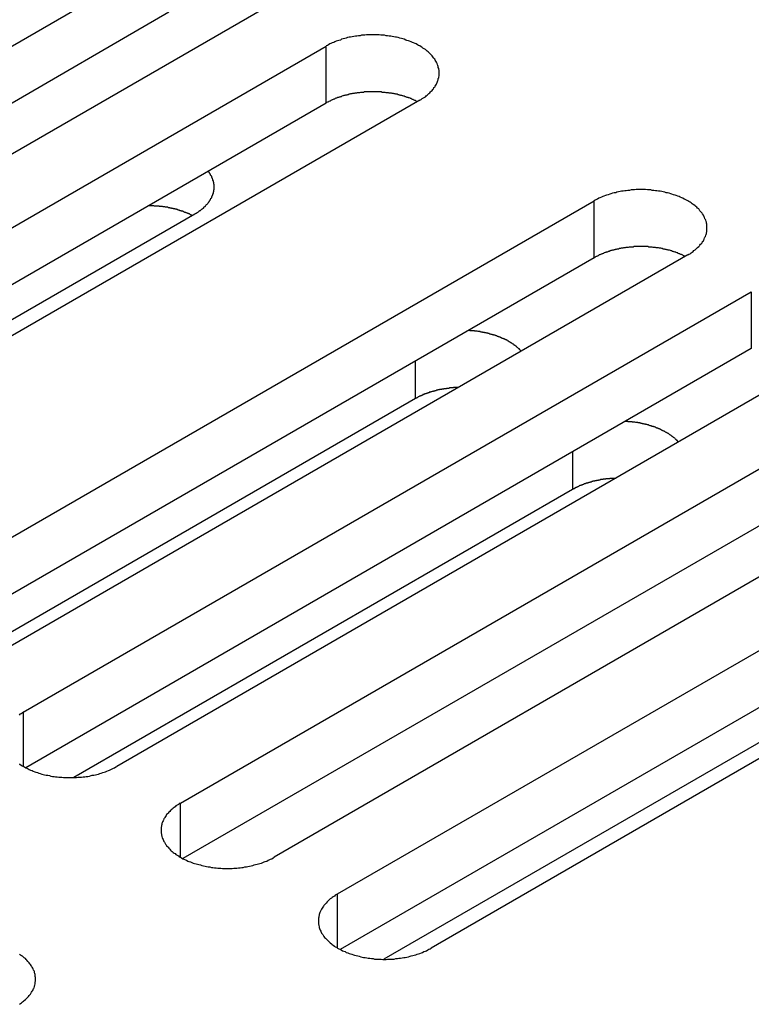
# Model space of a CAD drawing. Extents: x 0 to 2730, y 0 to 1931.
# Drawn here: x 2215 to 2233, y 1431 to 1456 of the extents above; entities that cross this region are included whole.
import ezdxf

# ---------------------------------------------------------------- set-up
doc = ezdxf.new("R2010")
doc.units = 0
doc.header["$LTSCALE"] = 6.5
doc.layers.add('VISIBLE__ISO_', color=7, linetype='CONTINUOUS')
doc.layers.add('VISIBLE_NARROW__ISO_', color=7, linetype='CONTINUOUS')

msp = doc.modelspace()

# ---------------------------------------------------------------- linework, layer by layer
at = {"layer": 'VISIBLE__ISO_'}
for p, q in [((2200.081, 1446.757), (2218.591, 1457.444)), ((2218.591, 1455.997), (2200.145, 1445.347)), ((2220.973, 1456.069), (2202.462, 1445.382)), ((2204.078, 1444.45), (2222.588, 1455.136)), ((2224.97, 1453.761), (2206.459, 1443.074)), ((2222.588, 1453.689), (2204.142, 1443.039)), ((2210.889, 1440.517), (2229.399, 1451.204)), ((2219.246, 1450.867), (2205.256, 1442.79)), ((2229.399, 1449.756), (2210.954, 1439.107)), ((2231.781, 1449.829), (2213.271, 1439.142)), ((2214.886, 1438.209), (2233.396, 1448.896)), ((2233.396, 1447.449), (2214.951, 1436.799)), ((2235.778, 1447.521), (2217.268, 1436.834)), ((2218.883, 1435.902), (2237.394, 1446.588)), ((2224.858, 1446.179), (2212.179, 1438.859)), ((2239.775, 1445.213), (2221.265, 1434.526)), ((2237.394, 1445.141), (2218.948, 1434.491)), ((2222.88, 1433.594), (2241.391, 1444.281)), ((2228.855, 1443.872), (2216.176, 1436.551)), ((2241.391, 1442.833), (2222.945, 1432.184)), ((2243.772, 1442.906), (2225.262, 1432.219)), ((2238.049, 1440.011), (2224.058, 1431.934))]:
    msp.add_line(p, q, dxfattribs=at)
for points in [[(2224.97, 1453.76, 0), (2225, 1453.78, 0), (2225.03, 1453.8, 0), (2225.05, 1453.81, 0), (2225.08, 1453.83, 0), (2225.11, 1453.85, 0), (2225.13, 1453.87, 0), (2225.16, 1453.89, 0), (2225.18, 1453.91, 0), (2225.2, 1453.93, 0), (2225.22, 1453.95, 0), (2225.24, 1453.97, 0), (2225.26, 1453.99, 0), (2225.28, 1454.01, 0), (2225.3, 1454.03, 0), (2225.32, 1454.05, 0), (2225.33, 1454.08, 0), (2225.35, 1454.1, 0), (2225.36, 1454.12, 0), (2225.38, 1454.14, 0), (2225.39, 1454.17, 0), (2225.4, 1454.19, 0), (2225.41, 1454.21, 0), (2225.42, 1454.24, 0), (2225.43, 1454.26, 0), (2225.44, 1454.28, 0), (2225.44, 1454.31, 0), (2225.45, 1454.33, 0), (2225.45, 1454.35, 0), (2225.46, 1454.38, 0), (2225.46, 1454.4, 0), (2225.46, 1454.42, 0), (2225.46, 1454.45, 0), (2225.46, 1454.47, 0), (2225.46, 1454.5, 0), (2225.46, 1454.52, 0), (2225.45, 1454.54, 0), (2225.45, 1454.57, 0), (2225.44, 1454.59, 0), (2225.44, 1454.62, 0), (2225.43, 1454.64, 0), (2225.42, 1454.66, 0), (2225.41, 1454.69, 0), (2225.4, 1454.71, 0), (2225.39, 1454.73, 0), (2225.38, 1454.75, 0), (2225.36, 1454.78, 0), (2225.35, 1454.8, 0), (2225.33, 1454.82, 0), (2225.32, 1454.84, 0), (2225.3, 1454.86, 0), (2225.28, 1454.89, 0), (2225.26, 1454.91, 0), (2225.24, 1454.93, 0), (2225.22, 1454.95, 0), (2225.2, 1454.97, 0), (2225.18, 1454.99, 0), (2225.16, 1455.01, 0), (2225.13, 1455.03, 0), (2225.11, 1455.05, 0), (2225.08, 1455.07, 0), (2225.05, 1455.08, 0), (2225.03, 1455.1, 0), (2225, 1455.12, 0), (2224.97, 1455.14, 0), (2224.94, 1455.15, 0), (2224.91, 1455.17, 0), (2224.88, 1455.19, 0), (2224.85, 1455.2, 0), (2224.81, 1455.22, 0), (2224.78, 1455.23, 0), (2224.75, 1455.24, 0), (2224.71, 1455.26, 0), (2224.68, 1455.27, 0), (2224.64, 1455.28, 0), (2224.61, 1455.29, 0), (2224.57, 1455.31, 0), (2224.54, 1455.32, 0), (2224.5, 1455.33, 0), (2224.46, 1455.34, 0), (2224.42, 1455.35, 0), (2224.38, 1455.36, 0), (2224.35, 1455.36, 0), (2224.31, 1455.37, 0), (2224.27, 1455.38, 0), (2224.23, 1455.39, 0), (2224.19, 1455.39, 0), (2224.15, 1455.4, 0), (2224.11, 1455.4, 0), (2224.07, 1455.41, 0), (2224.03, 1455.41, 0), (2223.98, 1455.41, 0), (2223.94, 1455.42, 0), (2223.9, 1455.42, 0), (2223.86, 1455.42, 0), (2223.82, 1455.42, 0), (2223.78, 1455.42, 0), (2223.74, 1455.42, 0), (2223.7, 1455.42, 0), (2223.65, 1455.42, 0), (2223.61, 1455.42, 0), (2223.57, 1455.41, 0), (2223.53, 1455.41, 0), (2223.49, 1455.41, 0), (2223.45, 1455.4, 0), (2223.41, 1455.4, 0), (2223.37, 1455.39, 0), (2223.33, 1455.39, 0), (2223.29, 1455.38, 0), (2223.25, 1455.37, 0), (2223.21, 1455.36, 0), (2223.17, 1455.36, 0), (2223.13, 1455.35, 0), (2223.1, 1455.34, 0), (2223.06, 1455.33, 0), (2223.02, 1455.32, 0), (2222.98, 1455.31, 0), (2222.95, 1455.29, 0), (2222.91, 1455.28, 0), (2222.88, 1455.27, 0), (2222.84, 1455.26, 0), (2222.81, 1455.24, 0), (2222.78, 1455.23, 0), (2222.74, 1455.22, 0), (2222.71, 1455.2, 0), (2222.68, 1455.19, 0), (2222.65, 1455.17, 0), (2222.62, 1455.15, 0), (2222.59, 1455.14, 0)], [(2224.91, 1453.72, 0), (2224.89, 1453.73, 0), (2224.88, 1453.74, 0), (2224.86, 1453.75, 0), (2224.84, 1453.75, 0), (2224.83, 1453.76, 0), (2224.81, 1453.77, 0), (2224.8, 1453.78, 0), (2224.78, 1453.78, 0), (2224.77, 1453.79, 0), (2224.75, 1453.8, 0), (2224.73, 1453.8, 0), (2224.72, 1453.81, 0), (2224.7, 1453.82, 0), (2224.68, 1453.82, 0), (2224.67, 1453.83, 0), (2224.65, 1453.83, 0), (2224.63, 1453.84, 0), (2224.61, 1453.85, 0), (2224.6, 1453.85, 0), (2224.58, 1453.86, 0), (2224.56, 1453.86, 0), (2224.54, 1453.87, 0), (2224.53, 1453.87, 0), (2224.51, 1453.88, 0), (2224.49, 1453.88, 0), (2224.47, 1453.89, 0), (2224.45, 1453.89, 0), (2224.44, 1453.9, 0), (2224.42, 1453.9, 0), (2224.4, 1453.91, 0), (2224.38, 1453.91, 0), (2224.36, 1453.91, 0), (2224.34, 1453.92, 0), (2224.32, 1453.92, 0), (2224.3, 1453.93, 0), (2224.29, 1453.93, 0), (2224.27, 1453.93, 0), (2224.25, 1453.94, 0), (2224.23, 1453.94, 0), (2224.21, 1453.94, 0), (2224.19, 1453.94, 0), (2224.17, 1453.95, 0), (2224.15, 1453.95, 0), (2224.13, 1453.95, 0), (2224.11, 1453.95, 0), (2224.09, 1453.96, 0), (2224.07, 1453.96, 0), (2224.05, 1453.96, 0), (2224.03, 1453.96, 0), (2224.01, 1453.96, 0), (2223.99, 1453.97, 0), (2223.97, 1453.97, 0), (2223.95, 1453.97, 0), (2223.93, 1453.97, 0), (2223.91, 1453.97, 0), (2223.89, 1453.97, 0), (2223.87, 1453.97, 0), (2223.85, 1453.97, 0), (2223.83, 1453.97, 0), (2223.81, 1453.97, 0), (2223.79, 1453.97, 0), (2223.77, 1453.97, 0), (2223.75, 1453.97, 0), (2223.73, 1453.97, 0), (2223.71, 1453.97, 0), (2223.69, 1453.97, 0), (2223.67, 1453.97, 0), (2223.65, 1453.97, 0), (2223.63, 1453.97, 0), (2223.61, 1453.97, 0), (2223.59, 1453.97, 0), (2223.58, 1453.97, 0), (2223.56, 1453.97, 0), (2223.54, 1453.96, 0), (2223.52, 1453.96, 0), (2223.5, 1453.96, 0), (2223.48, 1453.96, 0), (2223.46, 1453.96, 0), (2223.44, 1453.95, 0), (2223.42, 1453.95, 0), (2223.4, 1453.95, 0), (2223.38, 1453.95, 0), (2223.36, 1453.94, 0), (2223.34, 1453.94, 0), (2223.32, 1453.94, 0), (2223.3, 1453.93, 0), (2223.28, 1453.93, 0), (2223.26, 1453.93, 0), (2223.24, 1453.92, 0), (2223.23, 1453.92, 0), (2223.21, 1453.92, 0), (2223.19, 1453.91, 0), (2223.17, 1453.91, 0), (2223.15, 1453.9, 0), (2223.13, 1453.9, 0), (2223.11, 1453.89, 0), (2223.1, 1453.89, 0), (2223.08, 1453.89, 0), (2223.06, 1453.88, 0), (2223.04, 1453.88, 0), (2223.02, 1453.87, 0), (2223.01, 1453.87, 0), (2222.99, 1453.86, 0), (2222.97, 1453.85, 0), (2222.95, 1453.85, 0), (2222.94, 1453.84, 0), (2222.92, 1453.84, 0), (2222.9, 1453.83, 0), (2222.88, 1453.83, 0), (2222.87, 1453.82, 0), (2222.85, 1453.81, 0), (2222.83, 1453.81, 0), (2222.82, 1453.8, 0), (2222.8, 1453.79, 0), (2222.78, 1453.79, 0), (2222.77, 1453.78, 0), (2222.75, 1453.77, 0), (2222.74, 1453.77, 0), (2222.72, 1453.76, 0), (2222.71, 1453.75, 0), (2222.69, 1453.74, 0), (2222.68, 1453.74, 0), (2222.66, 1453.73, 0), (2222.65, 1453.72, 0), (2222.63, 1453.71, 0), (2222.62, 1453.71, 0), (2222.6, 1453.7, 0), (2222.59, 1453.69, 0)], [(2219.25, 1450.87, 0), (2219.26, 1450.87, 0), (2219.27, 1450.88, 0), (2219.28, 1450.89, 0), (2219.29, 1450.89, 0), (2219.3, 1450.9, 0), (2219.31, 1450.91, 0), (2219.32, 1450.91, 0), (2219.33, 1450.92, 0), (2219.34, 1450.93, 0), (2219.35, 1450.94, 0), (2219.36, 1450.94, 0), (2219.37, 1450.95, 0), (2219.38, 1450.96, 0), (2219.39, 1450.96, 0), (2219.4, 1450.97, 0), (2219.41, 1450.98, 0), (2219.42, 1450.99, 0), (2219.43, 1450.99, 0), (2219.44, 1451, 0), (2219.45, 1451.01, 0), (2219.46, 1451.02, 0), (2219.47, 1451.02, 0), (2219.48, 1451.03, 0), (2219.48, 1451.04, 0), (2219.49, 1451.05, 0), (2219.5, 1451.06, 0), (2219.51, 1451.06, 0), (2219.52, 1451.07, 0), (2219.52, 1451.08, 0), (2219.53, 1451.09, 0), (2219.54, 1451.1, 0), (2219.55, 1451.1, 0), (2219.55, 1451.11, 0), (2219.56, 1451.12, 0), (2219.57, 1451.13, 0), (2219.58, 1451.14, 0), (2219.58, 1451.14, 0), (2219.59, 1451.15, 0), (2219.6, 1451.16, 0), (2219.6, 1451.17, 0), (2219.61, 1451.18, 0), (2219.61, 1451.19, 0), (2219.62, 1451.2, 0), (2219.63, 1451.2, 0), (2219.63, 1451.21, 0), (2219.64, 1451.22, 0), (2219.64, 1451.23, 0), (2219.65, 1451.24, 0), (2219.65, 1451.25, 0), (2219.66, 1451.26, 0), (2219.66, 1451.27, 0), (2219.67, 1451.27, 0), (2219.67, 1451.28, 0), (2219.68, 1451.29, 0), (2219.68, 1451.3, 0), (2219.68, 1451.31, 0), (2219.69, 1451.32, 0), (2219.69, 1451.33, 0), (2219.7, 1451.34, 0), (2219.7, 1451.35, 0), (2219.7, 1451.35, 0), (2219.71, 1451.36, 0), (2219.71, 1451.37, 0), (2219.71, 1451.38, 0), (2219.72, 1451.39, 0), (2219.72, 1451.4, 0), (2219.72, 1451.41, 0), (2219.72, 1451.42, 0), (2219.72, 1451.43, 0), (2219.73, 1451.44, 0), (2219.73, 1451.44, 0), (2219.73, 1451.45, 0), (2219.73, 1451.46, 0), (2219.73, 1451.47, 0), (2219.73, 1451.48, 0), (2219.74, 1451.49, 0), (2219.74, 1451.5, 0), (2219.74, 1451.51, 0), (2219.74, 1451.52, 0), (2219.74, 1451.53, 0), (2219.74, 1451.54, 0), (2219.74, 1451.55, 0), (2219.74, 1451.56, 0), (2219.74, 1451.56, 0), (2219.74, 1451.57, 0), (2219.74, 1451.58, 0), (2219.74, 1451.59, 0), (2219.74, 1451.6, 0), (2219.74, 1451.61, 0), (2219.74, 1451.62, 0), (2219.73, 1451.63, 0), (2219.73, 1451.64, 0), (2219.73, 1451.65, 0), (2219.73, 1451.66, 0), (2219.73, 1451.67, 0), (2219.73, 1451.67, 0), (2219.72, 1451.68, 0), (2219.72, 1451.69, 0), (2219.72, 1451.7, 0), (2219.72, 1451.71, 0), (2219.71, 1451.72, 0), (2219.71, 1451.73, 0), (2219.71, 1451.74, 0), (2219.71, 1451.75, 0), (2219.7, 1451.76, 0), (2219.7, 1451.77, 0), (2219.7, 1451.77, 0), (2219.69, 1451.78, 0), (2219.69, 1451.79, 0), (2219.68, 1451.8, 0), (2219.68, 1451.81, 0), (2219.68, 1451.82, 0), (2219.67, 1451.83, 0), (2219.67, 1451.84, 0), (2219.66, 1451.85, 0), (2219.66, 1451.85, 0), (2219.65, 1451.86, 0), (2219.65, 1451.87, 0), (2219.64, 1451.88, 0), (2219.64, 1451.89, 0), (2219.63, 1451.9, 0), (2219.63, 1451.91, 0), (2219.62, 1451.91, 0), (2219.61, 1451.92, 0), (2219.61, 1451.93, 0), (2219.6, 1451.94, 0), (2219.59, 1451.95, 0), (2219.59, 1451.96, 0)], [(2231.78, 1449.83, 0), (2231.81, 1449.85, 0), (2231.84, 1449.86, 0), (2231.87, 1449.88, 0), (2231.89, 1449.9, 0), (2231.92, 1449.92, 0), (2231.94, 1449.94, 0), (2231.97, 1449.96, 0), (2231.99, 1449.98, 0), (2232.01, 1450, 0), (2232.03, 1450.02, 0), (2232.06, 1450.04, 0), (2232.08, 1450.06, 0), (2232.09, 1450.08, 0), (2232.11, 1450.1, 0), (2232.13, 1450.12, 0), (2232.15, 1450.14, 0), (2232.16, 1450.17, 0), (2232.18, 1450.19, 0), (2232.19, 1450.21, 0), (2232.2, 1450.23, 0), (2232.21, 1450.26, 0), (2232.22, 1450.28, 0), (2232.23, 1450.3, 0), (2232.24, 1450.33, 0), (2232.25, 1450.35, 0), (2232.26, 1450.37, 0), (2232.26, 1450.4, 0), (2232.27, 1450.42, 0), (2232.27, 1450.44, 0), (2232.27, 1450.47, 0), (2232.27, 1450.49, 0), (2232.27, 1450.52, 0), (2232.27, 1450.54, 0), (2232.27, 1450.56, 0), (2232.27, 1450.59, 0), (2232.27, 1450.61, 0), (2232.26, 1450.64, 0), (2232.26, 1450.66, 0), (2232.25, 1450.68, 0), (2232.24, 1450.71, 0), (2232.23, 1450.73, 0), (2232.22, 1450.75, 0), (2232.21, 1450.78, 0), (2232.2, 1450.8, 0), (2232.19, 1450.82, 0), (2232.18, 1450.84, 0), (2232.16, 1450.87, 0), (2232.15, 1450.89, 0), (2232.13, 1450.91, 0), (2232.11, 1450.93, 0), (2232.09, 1450.95, 0), (2232.08, 1450.97, 0), (2232.06, 1451, 0), (2232.03, 1451.02, 0), (2232.01, 1451.04, 0), (2231.99, 1451.06, 0), (2231.97, 1451.08, 0), (2231.94, 1451.1, 0), (2231.92, 1451.11, 0), (2231.89, 1451.13, 0), (2231.87, 1451.15, 0), (2231.84, 1451.17, 0), (2231.81, 1451.19, 0), (2231.78, 1451.2, 0), (2231.75, 1451.22, 0), (2231.72, 1451.24, 0), (2231.69, 1451.25, 0), (2231.66, 1451.27, 0), (2231.63, 1451.28, 0), (2231.59, 1451.3, 0), (2231.56, 1451.31, 0), (2231.53, 1451.32, 0), (2231.49, 1451.34, 0), (2231.46, 1451.35, 0), (2231.42, 1451.36, 0), (2231.38, 1451.37, 0), (2231.35, 1451.38, 0), (2231.31, 1451.4, 0), (2231.27, 1451.41, 0), (2231.23, 1451.41, 0), (2231.2, 1451.42, 0), (2231.16, 1451.43, 0), (2231.12, 1451.44, 0), (2231.08, 1451.45, 0), (2231.04, 1451.45, 0), (2231, 1451.46, 0), (2230.96, 1451.46, 0), (2230.92, 1451.47, 0), (2230.88, 1451.47, 0), (2230.84, 1451.48, 0), (2230.8, 1451.48, 0), (2230.76, 1451.48, 0), (2230.71, 1451.49, 0), (2230.67, 1451.49, 0), (2230.63, 1451.49, 0), (2230.59, 1451.49, 0), (2230.55, 1451.49, 0), (2230.51, 1451.49, 0), (2230.47, 1451.49, 0), (2230.43, 1451.48, 0), (2230.38, 1451.48, 0), (2230.34, 1451.48, 0), (2230.3, 1451.47, 0), (2230.26, 1451.47, 0), (2230.22, 1451.46, 0), (2230.18, 1451.46, 0), (2230.14, 1451.45, 0), (2230.1, 1451.45, 0), (2230.06, 1451.44, 0), (2230.02, 1451.43, 0), (2229.98, 1451.42, 0), (2229.95, 1451.41, 0), (2229.91, 1451.41, 0), (2229.87, 1451.4, 0), (2229.83, 1451.38, 0), (2229.8, 1451.37, 0), (2229.76, 1451.36, 0), (2229.72, 1451.35, 0), (2229.69, 1451.34, 0), (2229.65, 1451.32, 0), (2229.62, 1451.31, 0), (2229.59, 1451.3, 0), (2229.55, 1451.28, 0), (2229.52, 1451.27, 0), (2229.49, 1451.25, 0), (2229.46, 1451.24, 0), (2229.43, 1451.22, 0), (2229.4, 1451.2, 0)], [(2219.18, 1450.83, 0), (2219.17, 1450.83, 0), (2219.17, 1450.84, 0), (2219.16, 1450.84, 0), (2219.15, 1450.84, 0), (2219.15, 1450.85, 0), (2219.14, 1450.85, 0), (2219.13, 1450.86, 0), (2219.12, 1450.86, 0), (2219.12, 1450.86, 0), (2219.11, 1450.87, 0), (2219.1, 1450.87, 0), (2219.09, 1450.87, 0), (2219.09, 1450.88, 0), (2219.08, 1450.88, 0), (2219.07, 1450.88, 0), (2219.06, 1450.89, 0), (2219.06, 1450.89, 0), (2219.05, 1450.89, 0), (2219.04, 1450.9, 0), (2219.03, 1450.9, 0), (2219.03, 1450.9, 0), (2219.02, 1450.91, 0), (2219.01, 1450.91, 0), (2219, 1450.91, 0), (2218.99, 1450.91, 0), (2218.99, 1450.92, 0), (2218.98, 1450.92, 0), (2218.97, 1450.92, 0), (2218.96, 1450.93, 0), (2218.95, 1450.93, 0), (2218.95, 1450.93, 0), (2218.94, 1450.94, 0), (2218.93, 1450.94, 0), (2218.92, 1450.94, 0), (2218.91, 1450.94, 0), (2218.9, 1450.95, 0), (2218.9, 1450.95, 0), (2218.89, 1450.95, 0), (2218.88, 1450.95, 0), (2218.87, 1450.96, 0), (2218.86, 1450.96, 0), (2218.85, 1450.96, 0), (2218.85, 1450.97, 0), (2218.84, 1450.97, 0), (2218.83, 1450.97, 0), (2218.82, 1450.97, 0), (2218.81, 1450.98, 0), (2218.8, 1450.98, 0), (2218.8, 1450.98, 0), (2218.79, 1450.98, 0), (2218.78, 1450.99, 0), (2218.77, 1450.99, 0), (2218.76, 1450.99, 0), (2218.75, 1450.99, 0), (2218.74, 1450.99, 0), (2218.74, 1451, 0), (2218.73, 1451, 0), (2218.72, 1451, 0), (2218.71, 1451, 0), (2218.7, 1451.01, 0), (2218.69, 1451.01, 0), (2218.68, 1451.01, 0), (2218.67, 1451.01, 0), (2218.66, 1451.01, 0), (2218.66, 1451.02, 0), (2218.65, 1451.02, 0), (2218.64, 1451.02, 0), (2218.63, 1451.02, 0), (2218.62, 1451.02, 0), (2218.61, 1451.03, 0), (2218.6, 1451.03, 0), (2218.59, 1451.03, 0), (2218.58, 1451.03, 0), (2218.57, 1451.03, 0), (2218.57, 1451.03, 0), (2218.56, 1451.04, 0), (2218.55, 1451.04, 0), (2218.54, 1451.04, 0), (2218.53, 1451.04, 0), (2218.52, 1451.04, 0), (2218.51, 1451.04, 0), (2218.5, 1451.04, 0), (2218.49, 1451.05, 0), (2218.48, 1451.05, 0), (2218.47, 1451.05, 0), (2218.46, 1451.05, 0), (2218.46, 1451.05, 0), (2218.45, 1451.05, 0), (2218.44, 1451.05, 0), (2218.43, 1451.06, 0), (2218.42, 1451.06, 0), (2218.41, 1451.06, 0), (2218.4, 1451.06, 0), (2218.39, 1451.06, 0), (2218.38, 1451.06, 0), (2218.37, 1451.06, 0), (2218.36, 1451.06, 0), (2218.35, 1451.06, 0), (2218.34, 1451.07, 0), (2218.33, 1451.07, 0), (2218.32, 1451.07, 0), (2218.32, 1451.07, 0), (2218.31, 1451.07, 0), (2218.3, 1451.07, 0), (2218.29, 1451.07, 0), (2218.28, 1451.07, 0), (2218.27, 1451.07, 0), (2218.26, 1451.07, 0), (2218.25, 1451.07, 0), (2218.24, 1451.07, 0), (2218.23, 1451.07, 0), (2218.22, 1451.07, 0), (2218.21, 1451.08, 0), (2218.2, 1451.08, 0), (2218.19, 1451.08, 0), (2218.18, 1451.08, 0), (2218.17, 1451.08, 0), (2218.16, 1451.08, 0), (2218.15, 1451.08, 0), (2218.14, 1451.08, 0), (2218.13, 1451.08, 0), (2218.13, 1451.08, 0), (2218.12, 1451.08, 0), (2218.11, 1451.08, 0), (2218.1, 1451.08, 0), (2218.09, 1451.08, 0), (2218.08, 1451.08, 0), (2218.07, 1451.08, 0)], [(2231.72, 1449.79, 0), (2231.7, 1449.8, 0), (2231.69, 1449.81, 0), (2231.67, 1449.81, 0), (2231.66, 1449.82, 0), (2231.64, 1449.83, 0), (2231.62, 1449.84, 0), (2231.61, 1449.84, 0), (2231.59, 1449.85, 0), (2231.58, 1449.86, 0), (2231.56, 1449.86, 0), (2231.54, 1449.87, 0), (2231.53, 1449.88, 0), (2231.51, 1449.88, 0), (2231.49, 1449.89, 0), (2231.48, 1449.9, 0), (2231.46, 1449.9, 0), (2231.44, 1449.91, 0), (2231.43, 1449.91, 0), (2231.41, 1449.92, 0), (2231.39, 1449.92, 0), (2231.37, 1449.93, 0), (2231.36, 1449.93, 0), (2231.34, 1449.94, 0), (2231.32, 1449.95, 0), (2231.3, 1449.95, 0), (2231.28, 1449.95, 0), (2231.27, 1449.96, 0), (2231.25, 1449.96, 0), (2231.23, 1449.97, 0), (2231.21, 1449.97, 0), (2231.19, 1449.98, 0), (2231.17, 1449.98, 0), (2231.15, 1449.98, 0), (2231.14, 1449.99, 0), (2231.12, 1449.99, 0), (2231.1, 1450, 0), (2231.08, 1450, 0), (2231.06, 1450, 0), (2231.04, 1450.01, 0), (2231.02, 1450.01, 0), (2231, 1450.01, 0), (2230.98, 1450.01, 0), (2230.96, 1450.02, 0), (2230.94, 1450.02, 0), (2230.92, 1450.02, 0), (2230.9, 1450.02, 0), (2230.88, 1450.03, 0), (2230.86, 1450.03, 0), (2230.84, 1450.03, 0), (2230.82, 1450.03, 0), (2230.81, 1450.03, 0), (2230.79, 1450.03, 0), (2230.77, 1450.04, 0), (2230.75, 1450.04, 0), (2230.73, 1450.04, 0), (2230.71, 1450.04, 0), (2230.69, 1450.04, 0), (2230.67, 1450.04, 0), (2230.65, 1450.04, 0), (2230.63, 1450.04, 0), (2230.61, 1450.04, 0), (2230.59, 1450.04, 0), (2230.57, 1450.04, 0), (2230.55, 1450.04, 0), (2230.53, 1450.04, 0), (2230.51, 1450.04, 0), (2230.49, 1450.04, 0), (2230.47, 1450.04, 0), (2230.45, 1450.04, 0), (2230.43, 1450.04, 0), (2230.41, 1450.04, 0), (2230.39, 1450.03, 0), (2230.37, 1450.03, 0), (2230.35, 1450.03, 0), (2230.33, 1450.03, 0), (2230.31, 1450.03, 0), (2230.29, 1450.03, 0), (2230.27, 1450.02, 0), (2230.25, 1450.02, 0), (2230.23, 1450.02, 0), (2230.21, 1450.02, 0), (2230.19, 1450.01, 0), (2230.17, 1450.01, 0), (2230.15, 1450.01, 0), (2230.13, 1450, 0), (2230.11, 1450, 0), (2230.09, 1450, 0), (2230.07, 1449.99, 0), (2230.06, 1449.99, 0), (2230.04, 1449.99, 0), (2230.02, 1449.98, 0), (2230, 1449.98, 0), (2229.98, 1449.98, 0), (2229.96, 1449.97, 0), (2229.94, 1449.97, 0), (2229.93, 1449.96, 0), (2229.91, 1449.96, 0), (2229.89, 1449.95, 0), (2229.87, 1449.95, 0), (2229.85, 1449.94, 0), (2229.83, 1449.94, 0), (2229.82, 1449.93, 0), (2229.8, 1449.93, 0), (2229.78, 1449.92, 0), (2229.76, 1449.92, 0), (2229.75, 1449.91, 0), (2229.73, 1449.9, 0), (2229.71, 1449.9, 0), (2229.7, 1449.89, 0), (2229.68, 1449.89, 0), (2229.66, 1449.88, 0), (2229.65, 1449.87, 0), (2229.63, 1449.87, 0), (2229.61, 1449.86, 0), (2229.6, 1449.85, 0), (2229.58, 1449.85, 0), (2229.56, 1449.84, 0), (2229.55, 1449.83, 0), (2229.53, 1449.83, 0), (2229.52, 1449.82, 0), (2229.5, 1449.81, 0), (2229.49, 1449.8, 0), (2229.47, 1449.8, 0), (2229.46, 1449.79, 0), (2229.44, 1449.78, 0), (2229.43, 1449.77, 0), (2229.41, 1449.76, 0), (2229.4, 1449.76, 0)], [(2227.55, 1447.38, 0), (2227.54, 1447.39, 0), (2227.53, 1447.4, 0), (2227.53, 1447.4, 0), (2227.52, 1447.41, 0), (2227.52, 1447.42, 0), (2227.51, 1447.42, 0), (2227.5, 1447.43, 0), (2227.5, 1447.44, 0), (2227.49, 1447.44, 0), (2227.48, 1447.45, 0), (2227.47, 1447.46, 0), (2227.47, 1447.46, 0), (2227.46, 1447.47, 0), (2227.45, 1447.48, 0), (2227.45, 1447.48, 0), (2227.44, 1447.49, 0), (2227.43, 1447.5, 0), (2227.42, 1447.5, 0), (2227.42, 1447.51, 0), (2227.41, 1447.51, 0), (2227.4, 1447.52, 0), (2227.39, 1447.53, 0), (2227.38, 1447.53, 0), (2227.38, 1447.54, 0), (2227.37, 1447.54, 0), (2227.36, 1447.55, 0), (2227.35, 1447.56, 0), (2227.34, 1447.56, 0), (2227.33, 1447.57, 0), (2227.33, 1447.57, 0), (2227.32, 1447.58, 0), (2227.31, 1447.59, 0), (2227.3, 1447.59, 0), (2227.29, 1447.6, 0), (2227.28, 1447.6, 0), (2227.27, 1447.61, 0), (2227.26, 1447.61, 0), (2227.25, 1447.62, 0), (2227.24, 1447.62, 0), (2227.23, 1447.63, 0), (2227.23, 1447.64, 0), (2227.22, 1447.64, 0), (2227.21, 1447.65, 0), (2227.2, 1447.65, 0), (2227.19, 1447.66, 0), (2227.18, 1447.66, 0), (2227.17, 1447.67, 0), (2227.16, 1447.67, 0), (2227.15, 1447.68, 0), (2227.14, 1447.68, 0), (2227.13, 1447.69, 0), (2227.12, 1447.69, 0), (2227.11, 1447.7, 0), (2227.1, 1447.7, 0), (2227.09, 1447.71, 0), (2227.08, 1447.71, 0), (2227.06, 1447.71, 0), (2227.05, 1447.72, 0), (2227.04, 1447.72, 0), (2227.03, 1447.73, 0), (2227.02, 1447.73, 0), (2227.01, 1447.74, 0), (2227, 1447.74, 0), (2226.99, 1447.75, 0), (2226.98, 1447.75, 0), (2226.97, 1447.75, 0), (2226.96, 1447.76, 0), (2226.94, 1447.76, 0), (2226.93, 1447.77, 0), (2226.92, 1447.77, 0), (2226.91, 1447.77, 0), (2226.9, 1447.78, 0), (2226.89, 1447.78, 0), (2226.88, 1447.79, 0), (2226.86, 1447.79, 0), (2226.85, 1447.79, 0), (2226.84, 1447.8, 0), (2226.83, 1447.8, 0), (2226.82, 1447.8, 0), (2226.81, 1447.81, 0), (2226.79, 1447.81, 0), (2226.78, 1447.81, 0), (2226.77, 1447.82, 0), (2226.76, 1447.82, 0), (2226.75, 1447.82, 0), (2226.73, 1447.83, 0), (2226.72, 1447.83, 0), (2226.71, 1447.83, 0), (2226.7, 1447.84, 0), (2226.69, 1447.84, 0), (2226.67, 1447.84, 0), (2226.66, 1447.85, 0), (2226.65, 1447.85, 0), (2226.64, 1447.85, 0), (2226.62, 1447.85, 0), (2226.61, 1447.86, 0), (2226.6, 1447.86, 0), (2226.59, 1447.86, 0), (2226.57, 1447.86, 0), (2226.56, 1447.87, 0), (2226.55, 1447.87, 0), (2226.54, 1447.87, 0), (2226.52, 1447.87, 0), (2226.51, 1447.87, 0), (2226.5, 1447.88, 0), (2226.48, 1447.88, 0), (2226.47, 1447.88, 0), (2226.46, 1447.88, 0), (2226.45, 1447.88, 0), (2226.43, 1447.89, 0), (2226.42, 1447.89, 0), (2226.41, 1447.89, 0), (2226.39, 1447.89, 0), (2226.38, 1447.89, 0), (2226.37, 1447.89, 0), (2226.36, 1447.9, 0), (2226.34, 1447.9, 0), (2226.33, 1447.9, 0), (2226.32, 1447.9, 0), (2226.3, 1447.9, 0), (2226.29, 1447.9, 0), (2226.28, 1447.9, 0), (2226.26, 1447.9, 0), (2226.25, 1447.9, 0), (2226.24, 1447.91, 0), (2226.22, 1447.91, 0), (2226.21, 1447.91, 0), (2226.2, 1447.91, 0)], [(2225.95, 1446.46, 0), (2225.94, 1446.46, 0), (2225.93, 1446.46, 0), (2225.92, 1446.46, 0), (2225.91, 1446.46, 0), (2225.9, 1446.46, 0), (2225.89, 1446.46, 0), (2225.88, 1446.46, 0), (2225.87, 1446.46, 0), (2225.87, 1446.46, 0), (2225.86, 1446.46, 0), (2225.85, 1446.46, 0), (2225.84, 1446.46, 0), (2225.83, 1446.46, 0), (2225.82, 1446.45, 0), (2225.81, 1446.45, 0), (2225.8, 1446.45, 0), (2225.79, 1446.45, 0), (2225.78, 1446.45, 0), (2225.77, 1446.45, 0), (2225.76, 1446.45, 0), (2225.75, 1446.45, 0), (2225.74, 1446.45, 0), (2225.73, 1446.45, 0), (2225.72, 1446.45, 0), (2225.71, 1446.44, 0), (2225.7, 1446.44, 0), (2225.7, 1446.44, 0), (2225.69, 1446.44, 0), (2225.68, 1446.44, 0), (2225.67, 1446.44, 0), (2225.66, 1446.44, 0), (2225.65, 1446.44, 0), (2225.64, 1446.43, 0), (2225.63, 1446.43, 0), (2225.62, 1446.43, 0), (2225.61, 1446.43, 0), (2225.6, 1446.43, 0), (2225.59, 1446.43, 0), (2225.58, 1446.43, 0), (2225.57, 1446.42, 0), (2225.57, 1446.42, 0), (2225.56, 1446.42, 0), (2225.55, 1446.42, 0), (2225.54, 1446.42, 0), (2225.53, 1446.42, 0), (2225.52, 1446.41, 0), (2225.51, 1446.41, 0), (2225.5, 1446.41, 0), (2225.49, 1446.41, 0), (2225.48, 1446.41, 0), (2225.47, 1446.41, 0), (2225.47, 1446.4, 0), (2225.46, 1446.4, 0), (2225.45, 1446.4, 0), (2225.44, 1446.4, 0), (2225.43, 1446.4, 0), (2225.42, 1446.39, 0), (2225.41, 1446.39, 0), (2225.4, 1446.39, 0), (2225.39, 1446.39, 0), (2225.39, 1446.39, 0), (2225.38, 1446.38, 0), (2225.37, 1446.38, 0), (2225.36, 1446.38, 0), (2225.35, 1446.38, 0), (2225.34, 1446.37, 0), (2225.33, 1446.37, 0), (2225.32, 1446.37, 0), (2225.32, 1446.37, 0), (2225.31, 1446.36, 0), (2225.3, 1446.36, 0), (2225.29, 1446.36, 0), (2225.28, 1446.36, 0), (2225.27, 1446.35, 0), (2225.26, 1446.35, 0), (2225.26, 1446.35, 0), (2225.25, 1446.35, 0), (2225.24, 1446.34, 0), (2225.23, 1446.34, 0), (2225.22, 1446.34, 0), (2225.21, 1446.34, 0), (2225.21, 1446.33, 0), (2225.2, 1446.33, 0), (2225.19, 1446.33, 0), (2225.18, 1446.33, 0), (2225.17, 1446.32, 0), (2225.17, 1446.32, 0), (2225.16, 1446.32, 0), (2225.15, 1446.31, 0), (2225.14, 1446.31, 0), (2225.13, 1446.31, 0), (2225.12, 1446.3, 0), (2225.12, 1446.3, 0), (2225.11, 1446.3, 0), (2225.1, 1446.3, 0), (2225.09, 1446.29, 0), (2225.09, 1446.29, 0), (2225.08, 1446.29, 0), (2225.07, 1446.28, 0), (2225.06, 1446.28, 0), (2225.05, 1446.28, 0), (2225.05, 1446.27, 0), (2225.04, 1446.27, 0), (2225.03, 1446.27, 0), (2225.02, 1446.26, 0), (2225.02, 1446.26, 0), (2225.01, 1446.26, 0), (2225, 1446.25, 0), (2224.99, 1446.25, 0), (2224.99, 1446.25, 0), (2224.98, 1446.24, 0), (2224.97, 1446.24, 0), (2224.96, 1446.24, 0), (2224.96, 1446.23, 0), (2224.95, 1446.23, 0), (2224.94, 1446.22, 0), (2224.94, 1446.22, 0), (2224.93, 1446.22, 0), (2224.92, 1446.21, 0), (2224.91, 1446.21, 0), (2224.91, 1446.21, 0), (2224.9, 1446.2, 0), (2224.89, 1446.2, 0), (2224.89, 1446.19, 0), (2224.88, 1446.19, 0), (2224.87, 1446.19, 0), (2224.87, 1446.18, 0), (2224.86, 1446.18, 0)], [(2231.54, 1445.08, 0), (2231.54, 1445.08, 0), (2231.53, 1445.09, 0), (2231.53, 1445.1, 0), (2231.52, 1445.1, 0), (2231.51, 1445.11, 0), (2231.51, 1445.12, 0), (2231.5, 1445.12, 0), (2231.49, 1445.13, 0), (2231.49, 1445.14, 0), (2231.48, 1445.14, 0), (2231.47, 1445.15, 0), (2231.46, 1445.16, 0), (2231.46, 1445.16, 0), (2231.45, 1445.17, 0), (2231.44, 1445.18, 0), (2231.44, 1445.18, 0), (2231.43, 1445.19, 0), (2231.42, 1445.19, 0), (2231.41, 1445.2, 0), (2231.4, 1445.21, 0), (2231.4, 1445.21, 0), (2231.39, 1445.22, 0), (2231.38, 1445.22, 0), (2231.37, 1445.23, 0), (2231.36, 1445.24, 0), (2231.36, 1445.24, 0), (2231.35, 1445.25, 0), (2231.34, 1445.25, 0), (2231.33, 1445.26, 0), (2231.32, 1445.27, 0), (2231.31, 1445.27, 0), (2231.3, 1445.28, 0), (2231.3, 1445.28, 0), (2231.29, 1445.29, 0), (2231.28, 1445.29, 0), (2231.27, 1445.3, 0), (2231.26, 1445.31, 0), (2231.25, 1445.31, 0), (2231.24, 1445.32, 0), (2231.23, 1445.32, 0), (2231.22, 1445.33, 0), (2231.21, 1445.33, 0), (2231.2, 1445.34, 0), (2231.19, 1445.34, 0), (2231.18, 1445.35, 0), (2231.17, 1445.35, 0), (2231.16, 1445.36, 0), (2231.15, 1445.36, 0), (2231.14, 1445.37, 0), (2231.13, 1445.37, 0), (2231.12, 1445.38, 0), (2231.11, 1445.38, 0), (2231.1, 1445.39, 0), (2231.09, 1445.39, 0), (2231.08, 1445.4, 0), (2231.07, 1445.4, 0), (2231.06, 1445.41, 0), (2231.05, 1445.41, 0), (2231.04, 1445.42, 0), (2231.03, 1445.42, 0), (2231.02, 1445.43, 0), (2231.01, 1445.43, 0), (2231, 1445.43, 0), (2230.99, 1445.44, 0), (2230.98, 1445.44, 0), (2230.96, 1445.45, 0), (2230.95, 1445.45, 0), (2230.94, 1445.46, 0), (2230.93, 1445.46, 0), (2230.92, 1445.46, 0), (2230.91, 1445.47, 0), (2230.9, 1445.47, 0), (2230.88, 1445.47, 0), (2230.87, 1445.48, 0), (2230.86, 1445.48, 0), (2230.85, 1445.49, 0), (2230.84, 1445.49, 0), (2230.83, 1445.49, 0), (2230.81, 1445.5, 0), (2230.8, 1445.5, 0), (2230.79, 1445.5, 0), (2230.78, 1445.51, 0), (2230.77, 1445.51, 0), (2230.76, 1445.51, 0), (2230.74, 1445.52, 0), (2230.73, 1445.52, 0), (2230.72, 1445.52, 0), (2230.71, 1445.53, 0), (2230.69, 1445.53, 0), (2230.68, 1445.53, 0), (2230.67, 1445.53, 0), (2230.66, 1445.54, 0), (2230.65, 1445.54, 0), (2230.63, 1445.54, 0), (2230.62, 1445.55, 0), (2230.61, 1445.55, 0), (2230.6, 1445.55, 0), (2230.58, 1445.55, 0), (2230.57, 1445.56, 0), (2230.56, 1445.56, 0), (2230.55, 1445.56, 0), (2230.53, 1445.56, 0), (2230.52, 1445.56, 0), (2230.51, 1445.57, 0), (2230.49, 1445.57, 0), (2230.48, 1445.57, 0), (2230.47, 1445.57, 0), (2230.46, 1445.57, 0), (2230.44, 1445.58, 0), (2230.43, 1445.58, 0), (2230.42, 1445.58, 0), (2230.4, 1445.58, 0), (2230.39, 1445.58, 0), (2230.38, 1445.58, 0), (2230.37, 1445.59, 0), (2230.35, 1445.59, 0), (2230.34, 1445.59, 0), (2230.33, 1445.59, 0), (2230.31, 1445.59, 0), (2230.3, 1445.59, 0), (2230.29, 1445.59, 0), (2230.27, 1445.59, 0), (2230.26, 1445.6, 0), (2230.25, 1445.6, 0), (2230.23, 1445.6, 0), (2230.22, 1445.6, 0), (2230.21, 1445.6, 0), (2230.19, 1445.6, 0)], [(2229.95, 1444.15, 0), (2229.94, 1444.15, 0), (2229.93, 1444.15, 0), (2229.92, 1444.15, 0), (2229.91, 1444.15, 0), (2229.9, 1444.15, 0), (2229.89, 1444.15, 0), (2229.88, 1444.15, 0), (2229.87, 1444.15, 0), (2229.86, 1444.15, 0), (2229.85, 1444.15, 0), (2229.84, 1444.15, 0), (2229.83, 1444.15, 0), (2229.82, 1444.15, 0), (2229.81, 1444.15, 0), (2229.81, 1444.15, 0), (2229.8, 1444.15, 0), (2229.79, 1444.14, 0), (2229.78, 1444.14, 0), (2229.77, 1444.14, 0), (2229.76, 1444.14, 0), (2229.75, 1444.14, 0), (2229.74, 1444.14, 0), (2229.73, 1444.14, 0), (2229.72, 1444.14, 0), (2229.71, 1444.14, 0), (2229.7, 1444.14, 0), (2229.69, 1444.13, 0), (2229.68, 1444.13, 0), (2229.67, 1444.13, 0), (2229.66, 1444.13, 0), (2229.65, 1444.13, 0), (2229.65, 1444.13, 0), (2229.64, 1444.13, 0), (2229.63, 1444.13, 0), (2229.62, 1444.12, 0), (2229.61, 1444.12, 0), (2229.6, 1444.12, 0), (2229.59, 1444.12, 0), (2229.58, 1444.12, 0), (2229.57, 1444.12, 0), (2229.56, 1444.12, 0), (2229.55, 1444.11, 0), (2229.54, 1444.11, 0), (2229.54, 1444.11, 0), (2229.53, 1444.11, 0), (2229.52, 1444.11, 0), (2229.51, 1444.11, 0), (2229.5, 1444.1, 0), (2229.49, 1444.1, 0), (2229.48, 1444.1, 0), (2229.47, 1444.1, 0), (2229.46, 1444.1, 0), (2229.45, 1444.09, 0), (2229.44, 1444.09, 0), (2229.44, 1444.09, 0), (2229.43, 1444.09, 0), (2229.42, 1444.09, 0), (2229.41, 1444.08, 0), (2229.4, 1444.08, 0), (2229.39, 1444.08, 0), (2229.38, 1444.08, 0), (2229.37, 1444.08, 0), (2229.37, 1444.07, 0), (2229.36, 1444.07, 0), (2229.35, 1444.07, 0), (2229.34, 1444.07, 0), (2229.33, 1444.06, 0), (2229.32, 1444.06, 0), (2229.31, 1444.06, 0), (2229.3, 1444.06, 0), (2229.3, 1444.05, 0), (2229.29, 1444.05, 0), (2229.28, 1444.05, 0), (2229.27, 1444.05, 0), (2229.26, 1444.04, 0), (2229.25, 1444.04, 0), (2229.25, 1444.04, 0), (2229.24, 1444.04, 0), (2229.23, 1444.03, 0), (2229.22, 1444.03, 0), (2229.21, 1444.03, 0), (2229.2, 1444.03, 0), (2229.2, 1444.02, 0), (2229.19, 1444.02, 0), (2229.18, 1444.02, 0), (2229.17, 1444.01, 0), (2229.16, 1444.01, 0), (2229.15, 1444.01, 0), (2229.15, 1444.01, 0), (2229.14, 1444, 0), (2229.13, 1444, 0), (2229.12, 1444, 0), (2229.11, 1443.99, 0), (2229.11, 1443.99, 0), (2229.1, 1443.99, 0), (2229.09, 1443.98, 0), (2229.08, 1443.98, 0), (2229.07, 1443.98, 0), (2229.07, 1443.98, 0), (2229.06, 1443.97, 0), (2229.05, 1443.97, 0), (2229.04, 1443.97, 0), (2229.04, 1443.96, 0), (2229.03, 1443.96, 0), (2229.02, 1443.96, 0), (2229.01, 1443.95, 0), (2229.01, 1443.95, 0), (2229, 1443.95, 0), (2228.99, 1443.94, 0), (2228.98, 1443.94, 0), (2228.98, 1443.93, 0), (2228.97, 1443.93, 0), (2228.96, 1443.93, 0), (2228.95, 1443.92, 0), (2228.95, 1443.92, 0), (2228.94, 1443.92, 0), (2228.93, 1443.91, 0), (2228.92, 1443.91, 0), (2228.92, 1443.91, 0), (2228.91, 1443.9, 0), (2228.9, 1443.9, 0), (2228.9, 1443.89, 0), (2228.89, 1443.89, 0), (2228.88, 1443.89, 0), (2228.88, 1443.88, 0), (2228.87, 1443.88, 0), (2228.86, 1443.88, 0), (2228.86, 1443.87, 0)], [(2214.89, 1438.21, 0), (2214.86, 1438.19, 0), (2214.83, 1438.17, 0), (2214.8, 1438.16, 0), (2214.78, 1438.14, 0)], [(2214.78, 1436.9, 0), (2214.8, 1436.89, 0), (2214.83, 1436.87, 0), (2214.86, 1436.85, 0), (2214.89, 1436.83, 0), (2214.92, 1436.82, 0), (2214.95, 1436.8, 0), (2214.98, 1436.79, 0), (2215.01, 1436.77, 0), (2215.04, 1436.76, 0), (2215.07, 1436.74, 0), (2215.11, 1436.73, 0), (2215.14, 1436.71, 0), (2215.18, 1436.7, 0), (2215.21, 1436.69, 0), (2215.25, 1436.68, 0), (2215.28, 1436.66, 0), (2215.32, 1436.65, 0), (2215.36, 1436.64, 0), (2215.39, 1436.63, 0), (2215.43, 1436.62, 0), (2215.47, 1436.61, 0), (2215.51, 1436.61, 0), (2215.55, 1436.6, 0), (2215.59, 1436.59, 0), (2215.63, 1436.58, 0), (2215.67, 1436.58, 0), (2215.71, 1436.57, 0), (2215.75, 1436.57, 0), (2215.79, 1436.56, 0), (2215.83, 1436.56, 0), (2215.87, 1436.56, 0), (2215.91, 1436.55, 0), (2215.95, 1436.55, 0), (2215.99, 1436.55, 0), (2216.04, 1436.55, 0), (2216.08, 1436.55, 0), (2216.12, 1436.55, 0), (2216.16, 1436.55, 0), (2216.2, 1436.55, 0), (2216.24, 1436.55, 0), (2216.28, 1436.56, 0), (2216.32, 1436.56, 0), (2216.37, 1436.56, 0), (2216.41, 1436.57, 0), (2216.45, 1436.57, 0), (2216.49, 1436.58, 0), (2216.53, 1436.58, 0), (2216.57, 1436.59, 0), (2216.61, 1436.6, 0), (2216.64, 1436.61, 0), (2216.68, 1436.61, 0), (2216.72, 1436.62, 0), (2216.76, 1436.63, 0), (2216.8, 1436.64, 0), (2216.83, 1436.65, 0), (2216.87, 1436.66, 0), (2216.91, 1436.68, 0), (2216.94, 1436.69, 0), (2216.98, 1436.7, 0), (2217.01, 1436.71, 0), (2217.05, 1436.73, 0), (2217.08, 1436.74, 0), (2217.11, 1436.76, 0), (2217.15, 1436.77, 0), (2217.18, 1436.79, 0), (2217.21, 1436.8, 0), (2217.24, 1436.82, 0), (2217.27, 1436.83, 0)], [(2218.88, 1435.9, 0), (2218.85, 1435.88, 0), (2218.83, 1435.87, 0), (2218.8, 1435.85, 0), (2218.77, 1435.83, 0), (2218.75, 1435.81, 0), (2218.72, 1435.79, 0), (2218.7, 1435.77, 0), (2218.67, 1435.75, 0), (2218.65, 1435.73, 0), (2218.63, 1435.71, 0), (2218.61, 1435.69, 0), (2218.59, 1435.67, 0), (2218.57, 1435.65, 0), (2218.55, 1435.63, 0), (2218.53, 1435.61, 0), (2218.52, 1435.59, 0), (2218.5, 1435.56, 0), (2218.49, 1435.54, 0), (2218.48, 1435.52, 0), (2218.46, 1435.5, 0), (2218.45, 1435.47, 0), (2218.44, 1435.45, 0), (2218.43, 1435.43, 0), (2218.42, 1435.4, 0), (2218.41, 1435.38, 0), (2218.41, 1435.36, 0), (2218.4, 1435.33, 0), (2218.4, 1435.31, 0), (2218.39, 1435.29, 0), (2218.39, 1435.26, 0), (2218.39, 1435.24, 0), (2218.39, 1435.21, 0), (2218.39, 1435.19, 0), (2218.39, 1435.17, 0), (2218.39, 1435.14, 0), (2218.4, 1435.12, 0), (2218.4, 1435.09, 0), (2218.41, 1435.07, 0), (2218.41, 1435.05, 0), (2218.42, 1435.02, 0), (2218.43, 1435, 0), (2218.44, 1434.98, 0), (2218.45, 1434.95, 0), (2218.46, 1434.93, 0), (2218.48, 1434.91, 0), (2218.49, 1434.89, 0), (2218.5, 1434.86, 0), (2218.52, 1434.84, 0), (2218.53, 1434.82, 0), (2218.55, 1434.8, 0), (2218.57, 1434.78, 0), (2218.59, 1434.76, 0), (2218.61, 1434.73, 0), (2218.63, 1434.71, 0), (2218.65, 1434.69, 0), (2218.67, 1434.67, 0), (2218.7, 1434.65, 0), (2218.72, 1434.63, 0), (2218.75, 1434.62, 0), (2218.77, 1434.6, 0), (2218.8, 1434.58, 0), (2218.83, 1434.56, 0), (2218.85, 1434.54, 0), (2218.88, 1434.53, 0), (2218.91, 1434.51, 0), (2218.94, 1434.49, 0), (2218.97, 1434.48, 0), (2219.01, 1434.46, 0), (2219.04, 1434.45, 0), (2219.07, 1434.43, 0), (2219.1, 1434.42, 0), (2219.14, 1434.41, 0), (2219.17, 1434.39, 0), (2219.21, 1434.38, 0), (2219.24, 1434.37, 0), (2219.28, 1434.36, 0), (2219.32, 1434.35, 0), (2219.35, 1434.34, 0), (2219.39, 1434.33, 0), (2219.43, 1434.32, 0), (2219.47, 1434.31, 0), (2219.51, 1434.3, 0), (2219.55, 1434.29, 0), (2219.59, 1434.28, 0), (2219.63, 1434.28, 0), (2219.67, 1434.27, 0), (2219.71, 1434.27, 0), (2219.75, 1434.26, 0), (2219.79, 1434.26, 0), (2219.83, 1434.25, 0), (2219.87, 1434.25, 0), (2219.91, 1434.25, 0), (2219.95, 1434.24, 0), (2219.99, 1434.24, 0), (2220.03, 1434.24, 0), (2220.07, 1434.24, 0), (2220.12, 1434.24, 0), (2220.16, 1434.24, 0), (2220.2, 1434.24, 0), (2220.24, 1434.25, 0), (2220.28, 1434.25, 0), (2220.32, 1434.25, 0), (2220.36, 1434.26, 0), (2220.4, 1434.26, 0), (2220.44, 1434.27, 0), (2220.48, 1434.27, 0), (2220.52, 1434.28, 0), (2220.56, 1434.28, 0), (2220.6, 1434.29, 0), (2220.64, 1434.3, 0), (2220.68, 1434.31, 0), (2220.72, 1434.32, 0), (2220.76, 1434.33, 0), (2220.79, 1434.34, 0), (2220.83, 1434.35, 0), (2220.87, 1434.36, 0), (2220.9, 1434.37, 0), (2220.94, 1434.38, 0), (2220.98, 1434.39, 0), (2221.01, 1434.41, 0), (2221.04, 1434.42, 0), (2221.08, 1434.43, 0), (2221.11, 1434.45, 0), (2221.14, 1434.46, 0), (2221.17, 1434.48, 0), (2221.21, 1434.49, 0), (2221.24, 1434.51, 0), (2221.27, 1434.53, 0)], [(2222.88, 1433.59, 0), (2222.85, 1433.58, 0), (2222.82, 1433.56, 0), (2222.8, 1433.54, 0), (2222.77, 1433.52, 0), (2222.74, 1433.5, 0), (2222.72, 1433.49, 0), (2222.69, 1433.47, 0), (2222.67, 1433.45, 0), (2222.65, 1433.43, 0), (2222.63, 1433.41, 0), (2222.61, 1433.39, 0), (2222.59, 1433.36, 0), (2222.57, 1433.34, 0), (2222.55, 1433.32, 0), (2222.53, 1433.3, 0), (2222.52, 1433.28, 0), (2222.5, 1433.26, 0), (2222.49, 1433.23, 0), (2222.47, 1433.21, 0), (2222.46, 1433.19, 0), (2222.45, 1433.17, 0), (2222.44, 1433.14, 0), (2222.43, 1433.12, 0), (2222.42, 1433.1, 0), (2222.41, 1433.07, 0), (2222.41, 1433.05, 0), (2222.4, 1433.03, 0), (2222.4, 1433, 0), (2222.39, 1432.98, 0), (2222.39, 1432.95, 0), (2222.39, 1432.93, 0), (2222.39, 1432.91, 0), (2222.39, 1432.88, 0), (2222.39, 1432.86, 0), (2222.39, 1432.83, 0), (2222.4, 1432.81, 0), (2222.4, 1432.79, 0), (2222.41, 1432.76, 0), (2222.41, 1432.74, 0), (2222.42, 1432.72, 0), (2222.43, 1432.69, 0), (2222.44, 1432.67, 0), (2222.45, 1432.65, 0), (2222.46, 1432.62, 0), (2222.47, 1432.6, 0), (2222.49, 1432.58, 0), (2222.5, 1432.56, 0), (2222.52, 1432.53, 0), (2222.53, 1432.51, 0), (2222.55, 1432.49, 0), (2222.57, 1432.47, 0), (2222.59, 1432.45, 0), (2222.61, 1432.43, 0), (2222.63, 1432.41, 0), (2222.65, 1432.39, 0), (2222.67, 1432.37, 0), (2222.69, 1432.35, 0), (2222.72, 1432.33, 0), (2222.74, 1432.31, 0), (2222.77, 1432.29, 0), (2222.8, 1432.27, 0), (2222.82, 1432.25, 0), (2222.85, 1432.24, 0), (2222.88, 1432.22, 0), (2222.91, 1432.2, 0), (2222.94, 1432.19, 0), (2222.97, 1432.17, 0), (2223, 1432.15, 0), (2223.04, 1432.14, 0), (2223.07, 1432.13, 0), (2223.1, 1432.11, 0), (2223.14, 1432.1, 0), (2223.17, 1432.08, 0), (2223.21, 1432.07, 0), (2223.24, 1432.06, 0), (2223.28, 1432.05, 0), (2223.31, 1432.04, 0), (2223.35, 1432.03, 0), (2223.39, 1432.02, 0), (2223.43, 1432.01, 0), (2223.47, 1432, 0), (2223.5, 1431.99, 0), (2223.54, 1431.98, 0), (2223.58, 1431.98, 0), (2223.62, 1431.97, 0), (2223.66, 1431.96, 0), (2223.7, 1431.96, 0), (2223.74, 1431.95, 0), (2223.78, 1431.95, 0), (2223.82, 1431.94, 0), (2223.87, 1431.94, 0), (2223.91, 1431.94, 0), (2223.95, 1431.94, 0), (2223.99, 1431.94, 0), (2224.03, 1431.93, 0), (2224.07, 1431.93, 0), (2224.11, 1431.93, 0), (2224.15, 1431.94, 0), (2224.2, 1431.94, 0), (2224.24, 1431.94, 0), (2224.28, 1431.94, 0), (2224.32, 1431.94, 0), (2224.36, 1431.95, 0), (2224.4, 1431.95, 0), (2224.44, 1431.96, 0), (2224.48, 1431.96, 0), (2224.52, 1431.97, 0), (2224.56, 1431.98, 0), (2224.6, 1431.98, 0), (2224.64, 1431.99, 0), (2224.68, 1432, 0), (2224.72, 1432.01, 0), (2224.75, 1432.02, 0), (2224.79, 1432.03, 0), (2224.83, 1432.04, 0), (2224.87, 1432.05, 0), (2224.9, 1432.06, 0), (2224.94, 1432.07, 0), (2224.97, 1432.08, 0), (2225.01, 1432.1, 0), (2225.04, 1432.11, 0), (2225.07, 1432.13, 0), (2225.11, 1432.14, 0), (2225.14, 1432.15, 0), (2225.17, 1432.17, 0), (2225.2, 1432.19, 0), (2225.23, 1432.2, 0), (2225.26, 1432.22, 0)], [(2214.79, 1430.79, 0), (2214.82, 1430.81, 0), (2214.84, 1430.83, 0), (2214.87, 1430.85, 0), (2214.89, 1430.87, 0), (2214.91, 1430.89, 0), (2214.94, 1430.91, 0), (2214.96, 1430.93, 0), (2214.98, 1430.95, 0), (2215, 1430.97, 0), (2215.02, 1430.99, 0), (2215.04, 1431.01, 0), (2215.05, 1431.03, 0), (2215.07, 1431.05, 0), (2215.09, 1431.08, 0), (2215.1, 1431.1, 0), (2215.11, 1431.12, 0), (2215.13, 1431.14, 0), (2215.14, 1431.17, 0), (2215.15, 1431.19, 0), (2215.16, 1431.21, 0), (2215.17, 1431.24, 0), (2215.17, 1431.26, 0), (2215.18, 1431.28, 0), (2215.19, 1431.31, 0), (2215.19, 1431.33, 0), (2215.19, 1431.36, 0), (2215.2, 1431.38, 0), (2215.2, 1431.4, 0), (2215.2, 1431.43, 0), (2215.2, 1431.45, 0), (2215.2, 1431.47, 0), (2215.19, 1431.5, 0), (2215.19, 1431.52, 0), (2215.19, 1431.55, 0), (2215.18, 1431.57, 0), (2215.17, 1431.59, 0), (2215.17, 1431.62, 0), (2215.16, 1431.64, 0), (2215.15, 1431.66, 0), (2215.14, 1431.69, 0), (2215.13, 1431.71, 0), (2215.11, 1431.73, 0), (2215.1, 1431.75, 0), (2215.09, 1431.78, 0), (2215.07, 1431.8, 0), (2215.05, 1431.82, 0), (2215.04, 1431.84, 0), (2215.02, 1431.86, 0), (2215, 1431.88, 0), (2214.98, 1431.91, 0), (2214.96, 1431.93, 0), (2214.94, 1431.95, 0), (2214.91, 1431.97, 0), (2214.89, 1431.99, 0), (2214.87, 1432.01, 0), (2214.84, 1432.02, 0), (2214.82, 1432.04, 0), (2214.79, 1432.06, 0)]]:
    msp.add_polyline3d(points, dxfattribs=at)
at = {"layer": 'VISIBLE_NARROW__ISO_'}
for p, q in [((2222.588, 1453.689), (2222.588, 1455.136)), ((2229.399, 1449.756), (2229.399, 1451.204)), ((2233.396, 1448.896), (2233.396, 1447.449)), ((2224.858, 1446.179), (2224.858, 1447.134)), ((2228.855, 1444.827), (2228.855, 1443.872)), ((2214.886, 1438.209), (2214.886, 1436.834)), ((2218.883, 1434.526), (2218.883, 1435.902)), ((2222.88, 1432.219), (2222.88, 1433.594))]:
    msp.add_line(p, q, dxfattribs=at)

doc.saveas('drawing.dxf')
